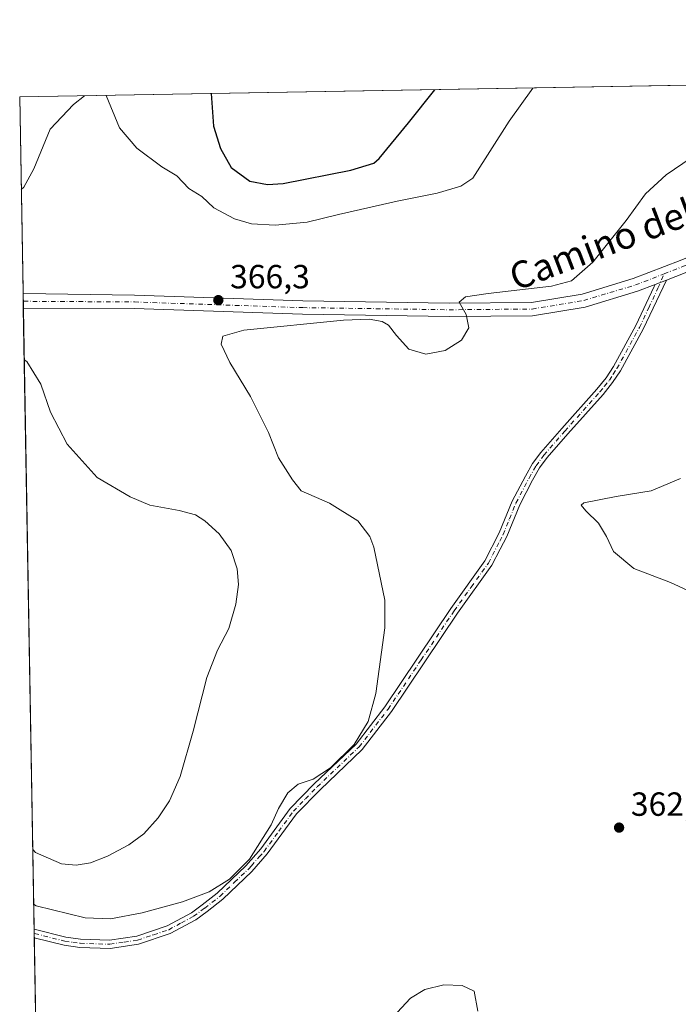
# Model space of a CAD drawing. Units: metres. Extents: x 622661 to 624343, y 4640739 to 4641620.
# Drawn here: x 622661 to 622858, y 4641320 to 4641615 of the extents above; entities that cross this region are included whole.
import ezdxf
from ezdxf.enums import TextEntityAlignment as Align

# ---------------------------------------------------------------- set-up
doc = ezdxf.new("R2010")
doc.units = ezdxf.units.M
doc.header["$MEASUREMENT"] = 0
doc.linetypes.add('DGN Style 4', pattern=[2.6384748266838614, 1.318413404963828, -0.6592067024819142, 0.001648016756204785, -0.6592067024819142])
for name, color, linetype, lineweight in [('Camino Cxs', 7, 'Continuous', 0), ('Camino eje', 30, 'DGN Style 4', 13), ('Comarca CxS', 21, 'Continuous', 0), ('Comunidad Autónoma CxS', 142, 'Continuous', 0), ('Cultivos herbáceos CxS', 92, 'Continuous', 0), ('Curva de nivel maestra', 30, 'Continuous', 30), ('Curva de nivel normal', 30, 'Continuous', 0), ('Espacio natural protegido CxS', 121, 'Continuous', 0), ('Municipio CxS', 4, 'Continuous', 0), ('Pista no pavimentada Cxs', 111, 'Continuous', 0), ('Pista no pavimentada eje', 91, 'DGN Style 4', 0), ('Provincia CxS', 1, 'Continuous', 0), ('Punto de cota en terreno', 7, 'Continuous', 0), ('Rótulo de punto de cota en terreno', 7, 'Continuous', 0), ('Texto cartográfico', 7, 'Continuous', 0)]:
    doc.layers.add(name, color=color, linetype=linetype, lineweight=lineweight)
doc.styles.add('Style-Arial', font='txt')

# ---------------------------------------------------------------- blocks, each defined once
blk = doc.blocks.new('*U3')
at = {"layer": 'Cultivos herbáceos CxS', "color": 92, "linetype": 'Continuous', "lineweight": 0}
blk.add_polyline3d([(622666.0059000002, 4641317.7654, 360.9906000000047), (622661.2800000003, 4641591.529999999, 372.8319000000047), (623140.3563999999, 4641599.9068, 363.1836000000039)], dxfattribs=at)
blk = doc.blocks.new('5PATER')
at = {"layer": 'Provincia CxS', "linetype": 'Continuous', "lineweight": 0}
h = blk.add_hatch(color=51, dxfattribs=at)
edge = h.paths.add_edge_path()
edge.add_ellipse((0, 0), major_axis=(-0.1095731443231308, -0.1110710700762829), ratio=0.9994222409660322, start_angle=0, end_angle=360)
blk = doc.blocks.new('*U4')
at = {"layer": 'Pista no pavimentada Cxs', "color": 111, "linetype": 'Continuous', "lineweight": 0}
blk.add_polyline3d([(622860.3652999997, 4641538.969900001, 363.8549000000057), (622854.7059000004, 4641536.773700001, 363.9440999999933), (622851.3574999999, 4641535.474300001, 363.938599999994), (622846.0931000002, 4641533.431299999, 364.0314999999973), (622830.4429000001, 4641528.7149, 364.3028999999952), (622814.7103000004, 4641526.128699999, 364.6487999999954), (622789.7675000001, 4641525.9155, 365.1230999999971), (622745.9102999996, 4641526.551100001, 365.6269000000029), (622695.5431000004, 4641528.244100001, 367.0399999999936), (622662.5212000003, 4641528.4024, 368.7225999999937), (622662.3696999997, 4641528.4058, 368.7318999999989), (622662.2949999999, 4641532.733200001, 368.6239999999962), (622662.4463999998, 4641532.736099999, 368.6147999999957), (622695.6199000003, 4641532.2437, 366.9717999999993), (622746.0065000001, 4641530.550100001, 365.7578000000067), (622789.7792999997, 4641529.9157, 365.3911999999983), (622814.3667000001, 4641530.1259, 364.8957999999984), (622829.5374999996, 4641532.619700001, 364.4434000000037), (622844.7905000001, 4641537.216499999, 364.1606000000029), (622858.8816999998, 4641542.684900001, 364.0896999999969)], dxfattribs=at)

msp = doc.modelspace()

# ---------------------------------------------------------------- linework, layer by layer
at = {"layer": 'Camino Cxs', "color": 7, "linetype": 'Continuous', "lineweight": 0, "extrusion": (-0.001427586059380949, -0.0005539975287586426, 0.9999988275417033), "elevation": -3096.634924144112, "flags": 128}
msp.add_lwpolyline([(622851.2423670905, 4641534.471046202), (622854.5907715308, 4641535.770446401)], dxfattribs=at)
at = {"layer": 'Camino Cxs', "color": 7, "linetype": 'Continuous', "lineweight": 0, "extrusion": (0.00367799404433818, -0.2130038322564409, 0.9770444410587883), "elevation": -985978.3127238182, "flags": 128}
msp.add_lwpolyline([(702704.1282742415, 4523693.718239512), (702704.1282742413, 4523696.308886524)], dxfattribs=at)
at = {"layer": 'Camino Cxs', "color": 7, "linetype": 'Continuous', "lineweight": 0}
msp.add_polyline3d([(622851.3574999999, 4641535.474300001, 363.938599999994), (622854.7059000004, 4641536.773700001, 363.9440999999933), (622847.7500999998, 4641522.100099999, 363.2712999999931), (622840.9600999998, 4641509.700099999, 363.1419000000024), (622838.6501000002, 4641506.130100001, 363.0467000000062), (622835.7701000003, 4641502.5701, 362.9131000000052), (622825.2701000003, 4641490.850099999, 362.3806999999942), (622819.0601000005, 4641483.710100001, 361.725900000005), (622816.7600999996, 4641480.620100001, 361.4839000000065), (622814.7100999998, 4641476.9901, 361.2771999999969), (622810.8400999998, 4641469.610099999, 361.2917000000016), (622806.9700999996, 4641460.170100001, 361.8362000000052), (622805.0100999996, 4641456.350099999, 362.1775000000052), (622802.5500999996, 4641451.540100001, 362.4217000000062), (622792.2500999998, 4641437.220100001, 363.0847000000067), (622772.4501, 4641407.7601, 364.3877999999968), (622763.7301000003, 4641396.390100001, 364.7041999999929), (622751.1201, 4641384.4101, 364.6358999999939), (622744.1001000004, 4641377.210100001, 364.5246000000043), (622735.3201000001, 4641365.200099999, 364.6359999999986), (622730.6901000004, 4641359.940099999, 364.6839999999939), (622722.0000999998, 4641351.670100001, 364.5798999999971), (622717.3601000002, 4641348.020099999, 364.428899999999), (622713.9301000005, 4641345.540100001, 364.2783999999957), (622706.3400999998, 4641341.440099999, 363.9287999999942), (622696.8501000004, 4641338.2601, 363.6705999999977), (622688.3000999996, 4641336.960100001, 363.5592999999935), (622679.2801000001, 4641337.270099999, 363.3306000000011), (622674.5900999998, 4641337.9301, 363.1830999999947), (622665.6190999999, 4641340.170299999, 363.1052000000054), (622665.5754000006, 4641342.701099999, 363.6570999999968), (622675.0601000005, 4641340.3301, 363.7761000000028), (622679.5000999998, 4641339.710100001, 363.8776999999973), (622688.1601, 4641339.4101, 364.0090000000055), (622696.2801000001, 4641340.640100001, 364.088699999993), (622705.3701, 4641343.6801, 364.2758000000031), (622712.6300999997, 4641347.610099999, 364.5978999999934), (622715.8901000004, 4641349.970100001, 364.7351999999955), (622720.4001000002, 4641353.520099999, 364.8797999999952), (622728.9301000005, 4641361.630100001, 364.9698000000063), (622730.4700999996, 4641363.390100001, 364.9624999999942), (622733.4200999998, 4641366.7301, 364.9048000000039), (622742.2301000003, 4641378.790100001, 364.7514999999985), (622749.4001000002, 4641386.1501, 364.8540999999968), (622761.9101, 4641398.030099999, 364.9649000000064), (622770.4700999996, 4641409.190099999, 364.6552999999985), (622790.2401000002, 4641438.620100001, 363.3727999999974), (622800.4600999998, 4641452.8101, 362.6303000000044), (622804.7401000002, 4641461.200099999, 362.0244999999995), (622808.6300999997, 4641470.6501, 361.5644000000029), (622812.5601000005, 4641478.1501, 361.468399999998), (622814.7100999998, 4641481.950099999, 361.7075000000041), (622817.1601, 4641485.2401, 361.896900000007), (622823.4401000004, 4641492.460100001, 362.629700000005), (622833.9101, 4641504.1501, 363.2238999999972), (622836.6700999998, 4641507.5701, 363.3675999999978), (622838.8701, 4641510.950099999, 363.428899999999), (622845.5800999999, 4641523.210100001, 363.5576000000001), (622851.0900999998, 4641534.850099999, 363.9011000000028)], close=True, dxfattribs=at)
for points in [[(622665.5754000006, 4641342.701099999, 363.6570999999968), (622675.0601000005, 4641340.3301, 363.7761000000028), (622679.5000999998, 4641339.710100001, 363.8776999999973), (622688.1601, 4641339.4101, 364.0090000000055), (622696.2801000001, 4641340.640100001, 364.088699999993), (622705.3701, 4641343.6801, 364.2758000000031), (622712.6300999997, 4641347.610099999, 364.5978999999934), (622715.8901000004, 4641349.970100001, 364.7351999999955), (622720.4001000002, 4641353.520099999, 364.8797999999952), (622728.9301000005, 4641361.630100001, 364.9698000000063), (622730.4700999996, 4641363.390100001, 364.9624999999942), (622733.4200999998, 4641366.7301, 364.9048000000039), (622742.2301000003, 4641378.790100001, 364.7514999999985), (622749.4001000002, 4641386.1501, 364.8540999999968), (622761.9101, 4641398.030099999, 364.9649000000064), (622770.4700999996, 4641409.190099999, 364.6552999999985), (622790.2401000002, 4641438.620100001, 363.3727999999974), (622800.4600999998, 4641452.8101, 362.6303000000044), (622804.7401000002, 4641461.200099999, 362.0244999999995), (622808.6300999997, 4641470.6501, 361.5644000000029), (622812.5601000005, 4641478.1501, 361.468399999998), (622814.7100999998, 4641481.950099999, 361.7075000000041), (622817.1601, 4641485.2401, 361.896900000007), (622823.4401000004, 4641492.460100001, 362.629700000005), (622833.9101, 4641504.1501, 363.2238999999972), (622836.6700999998, 4641507.5701, 363.3675999999978), (622838.8701, 4641510.950099999, 363.428899999999), (622845.5800999999, 4641523.210100001, 363.5576000000001), (622851.0900999998, 4641534.850099999, 363.9011000000028), (622851.3574999999, 4641535.474300001, 363.938599999994)], [(622854.7059000004, 4641536.773700001, 363.9440999999933), (622847.7500999998, 4641522.100099999, 363.2712999999931), (622840.9600999998, 4641509.700099999, 363.1419000000024), (622838.6501000002, 4641506.130100001, 363.0467000000062), (622835.7701000003, 4641502.5701, 362.9131000000052), (622825.2701000003, 4641490.850099999, 362.3806999999942), (622819.0601000005, 4641483.710100001, 361.725900000005), (622816.7600999996, 4641480.620100001, 361.4839000000065), (622814.7100999998, 4641476.9901, 361.2771999999969), (622810.8400999998, 4641469.610099999, 361.2917000000016), (622806.9700999996, 4641460.170100001, 361.8362000000052), (622805.0100999996, 4641456.350099999, 362.1775000000052), (622802.5500999996, 4641451.540100001, 362.4217000000062), (622792.2500999998, 4641437.220100001, 363.0847000000067), (622772.4501, 4641407.7601, 364.3877999999968), (622763.7301000003, 4641396.390100001, 364.7041999999929), (622751.1201, 4641384.4101, 364.6358999999939), (622744.1001000004, 4641377.210100001, 364.5246000000043), (622735.3201000001, 4641365.200099999, 364.6359999999986), (622730.6901000004, 4641359.940099999, 364.6839999999939), (622722.0000999998, 4641351.670100001, 364.5798999999971), (622717.3601000002, 4641348.020099999, 364.428899999999), (622713.9301000005, 4641345.540100001, 364.2783999999957), (622706.3400999998, 4641341.440099999, 363.9287999999942), (622696.8501000004, 4641338.2601, 363.6705999999977), (622688.3000999996, 4641336.960100001, 363.5592999999935), (622679.2801000001, 4641337.270099999, 363.3306000000011), (622674.5900999998, 4641337.9301, 363.1830999999947), (622665.6190999999, 4641340.170299999, 363.1052000000054)]]:
    msp.add_polyline3d(points, dxfattribs=at)
at = {"layer": 'Camino eje', "color": 30, "linetype": 'DGN Style 4', "lineweight": 13, "extrusion": (-0.01483712201139074, 0.003714154563584086, 0.9998830255916423), "elevation": 8363.433229133534, "flags": 128}
msp.add_lwpolyline([(622602.599515422, 4641342.348255887), (622602.4472965661, 4641342.386356148)], dxfattribs=at)
at = {"layer": 'Camino eje', "color": 30, "linetype": 'DGN Style 4', "lineweight": 13}
msp.add_polyline3d([(622665.7494999999, 4641341.397700001, 363.3840999999957), (622674.8251, 4641339.130100001, 363.4799999999959), (622677.1700999998, 4641338.800100001, 363.5573000000004), (622679.3901000004, 4641338.4901, 363.5976999999984), (622688.2301000003, 4641338.1851, 363.7646999999997), (622692.5050999997, 4641338.835100001, 363.8601999999955), (622696.5651000004, 4641339.450099999, 363.8788000000059), (622701.3101000005, 4641341.040100001, 364.0053999999946), (622705.8551000003, 4641342.5601, 364.0917000000045), (622709.6501000002, 4641344.610099999, 364.2823000000063), (622713.2801000001, 4641346.575099999, 364.434500000003), (622716.6250999998, 4641348.995100001, 364.5812000000006), (622721.2001, 4641352.595100001, 364.7329000000027), (622725.5450999998, 4641356.7301, 364.8307000000059), (622729.8101000005, 4641360.7851, 364.8271999999997), (622730.5800999999, 4641361.665100001, 364.8334000000032), (622732.8951000003, 4641364.295100001, 364.8110000000015), (622734.3701, 4641365.965100001, 364.7691999999952), (622738.7600999996, 4641371.970100001, 364.6812000000064), (622743.1651, 4641378.0001, 364.6402999999991), (622746.7500999998, 4641381.6801, 364.6576999999961), (622750.2600999996, 4641385.280099999, 364.7477000000072), (622762.8201000001, 4641397.210100001, 364.8475999999937), (622771.4600999998, 4641408.475099999, 364.5246000000043), (622781.3601000002, 4641423.2051, 363.9429999999993), (622791.2451, 4641437.920100001, 363.2290999999968), (622796.3551000003, 4641445.015100001, 362.9098999999987), (622801.5050999997, 4641452.175100001, 362.530700000003), (622802.7351000002, 4641454.5801, 362.3975999999966), (622804.8750999998, 4641458.7751, 362.1062999999995), (622805.8551000003, 4641460.6851, 361.9284999999945), (622807.7901, 4641465.405099999, 361.6064999999944), (622809.7351000002, 4641470.130100001, 361.4250999999931), (622813.6350999996, 4641477.5701, 361.3665000000037), (622815.7351000002, 4641481.2851, 361.5941000000021), (622818.1101000002, 4641484.475099999, 361.8046999999933), (622824.3551000003, 4641491.655099999, 362.5040000000009), (622834.8400999998, 4641503.360099999, 363.0749999999971), (622836.2200999996, 4641505.0701, 363.1321000000025), (622837.6601, 4641506.850099999, 363.2286000000022), (622838.8151000004, 4641508.6351, 363.2692999999999), (622839.9151, 4641510.325099999, 363.2869999999967), (622846.6651, 4641522.655099999, 363.4281000000047), (622849.4501, 4641528.530099999, 363.5544999999984), (622852.2050999999, 4641534.350099999, 363.8156000000017), (622854.0547000002, 4641538.666300001, 364.0561000000016)], dxfattribs=at)
at = {"layer": 'Comarca CxS', "color": 21, "linetype": 'Continuous', "lineweight": 0, "flags": 128}
msp.add_lwpolyline([(622671.6444694051, 4640991.121133906), (622661.2800009003, 4641591.529983614), (623983.0965658114, 4641614.642501667)], dxfattribs=at)
at = {"layer": 'Comunidad Autónoma CxS', "color": 142, "linetype": 'Continuous', "lineweight": 0, "flags": 128}
msp.add_lwpolyline([(622671.6444694051, 4640991.121133906), (622661.2800009003, 4641591.529983614), (623983.0965658114, 4641614.642501667)], dxfattribs=at)
at = {"layer": 'Cultivos herbáceos CxS', "color": 92, "linetype": 'Continuous', "lineweight": 0, "extrusion": (0.03049544896050366, 0.0005332208040081125, 0.9995347634115943), "elevation": 21835.98689638454, "flags": 128}
msp.add_lwpolyline([(4629996.416470983, -703374.3762213078), (4629996.416470983, -703637.840841803)], dxfattribs=at)
at = {"layer": 'Cultivos herbáceos CxS', "color": 92, "linetype": 'Continuous', "lineweight": 0, "extrusion": (0.001320808986296171, -0.07651153670121331, 0.9970678212715727), "elevation": -353941.1453953596, "flags": 128}
msp.add_lwpolyline([(702683.793365006, 4616545.866306007), (702683.7933650059, 4616604.844701458)], dxfattribs=at)
at = {"layer": 'Cultivos herbáceos CxS', "color": 92, "linetype": 'Continuous', "lineweight": 0, "extrusion": (-0.001861116813709564, 0.107765731081935, 0.9941745739298414), "elevation": 499405.4941649623, "flags": 128}
msp.add_lwpolyline([(-702716.89276103, -4603074.681313111), (-702716.8927610299, -4603076.982258156)], dxfattribs=at)
at = {"layer": 'Cultivos herbáceos CxS', "color": 92, "linetype": 'Continuous', "lineweight": 0, "extrusion": (-0.001866451278537817, 0.1081852433021422, 0.9941290004276514), "elevation": 501349.3345403661, "flags": 128}
msp.add_lwpolyline([(-702635.1509566318, -4602873.79730207), (-702635.1509566318, -4602875.849956824)], dxfattribs=at)
at = {"layer": 'Cultivos herbáceos CxS', "color": 92, "linetype": 'Continuous', "lineweight": 0, "extrusion": (0.0004539738790017549, -0.02629849424092691, 0.9996540317071588), "elevation": -121413.8743869804, "flags": 128}
msp.add_lwpolyline([(702681.3815928221, 4628312.021389245), (702681.381592822, 4628497.818035894)], dxfattribs=at)
at = {"layer": 'Cultivos herbáceos CxS', "color": 92, "linetype": 'Continuous', "lineweight": 0, "extrusion": (0.003695465569693678, -0.214472623704919, 0.9767230094634566), "elevation": -992784.4760643509, "flags": 128}
msp.add_lwpolyline([(702533.8435286535, 4522232.643898765), (702533.8435286535, 4522233.939442932)], dxfattribs=at)
at = {"layer": 'Cultivos herbáceos CxS', "color": 92, "linetype": 'Continuous', "lineweight": 0, "extrusion": (0.003725395219940234, -0.2152904189730214, 0.9765429621521402), "elevation": -996561.5724342562, "flags": 128}
msp.add_lwpolyline([(702874.357940612, 4521347.570245628), (702874.3579406121, 4521348.866439975)], dxfattribs=at)
at = {"layer": 'Cultivos herbáceos CxS', "color": 92, "linetype": 'Continuous', "lineweight": 0, "extrusion": (0.001803636397249948, -0.1044733533493171, 0.9945260506068684), "elevation": -483411.9532838016, "flags": 128}
msp.add_lwpolyline([(702689.3801414779, 4604572.097719183), (702689.3801414779, 4604594.62929451)], dxfattribs=at)
at = {"layer": 'Curva de nivel maestra', "color": 30, "linetype": 'Continuous', "lineweight": 30, "elevation": 375, "flags": 128}
msp.add_lwpolyline([(622718.5126, 4641592.5307), (622719.2100000001, 4641582.7601), (622721.3300000001, 4641576.090100001), (622724.5499999998, 4641570.440099999), (622730.1100000005, 4641566.380100001), (622735.4100000003, 4641565.340100001), (622740.0700000003, 4641565.700099999), (622760.3600000005, 4641569.630100001), (622767.1699999999, 4641571.780099999), (622768.7999999998, 4641573.140100001), (622777.6200000001, 4641583.780099999), (622785.4609000003, 4641593.701300001)], dxfattribs=at)
at = {"layer": 'Curva de nivel normal', "color": 30, "linetype": 'Continuous', "lineweight": 0, "flags": 128}
for points, elevation in [([(622687.1819000002, 4641591.982899999), (622691.1500000004, 4641582.270099999), (622696.3700000001, 4641576.2401), (622703.75, 4641570.610099999), (622708.2999999998, 4641567.9301), (622711.8499999996, 4641564.200099999), (622715.7999999998, 4641561.7301), (622719.3399999999, 4641558.360099999), (622725.5499999998, 4641555.0801), (622730.6299999999, 4641553.630100001), (622737.6900000004, 4641553.190099999), (622747.25, 4641554.120100001), (622756.6699999999, 4641556.4001), (622774.2100000001, 4641560.370100001), (622786.1900000004, 4641562.770099999), (622793.2400000002, 4641564.890100001), (622796.8200000003, 4641567.2601), (622807.6500000004, 4641584.3101), (622814.7927000001, 4641594.214299999)], 370), ([(622661.7567999996, 4641563.910900001), (622662.5499999998, 4641564.5701), (622665.5300000003, 4641570.100099999), (622670.3700000001, 4641581.9101), (622677.3499999996, 4641589.270099999), (622680.6835000003, 4641591.8693)], 370), ([(622665.4456000002, 4641350.219599999), (622666.2599999999, 4641349.700099999), (622680.8200000003, 4641346.0701), (622688.4600000001, 4641345.770099999), (622697.9400000004, 4641347.5801), (622709.9500000002, 4641350.850099999), (622717.9900000002, 4641353.860099999), (622724.0599999996, 4641357.6501), (622729.9800000006, 4641363.6501), (622736.4900000002, 4641373.9101), (622738.6799999997, 4641378.7501), (622741.4400000004, 4641383.5001), (622744.5700000003, 4641386.0801), (622749.0700000003, 4641387.520099999), (622754.2199999997, 4641391.0001), (622761.3099999996, 4641397.9001), (622765.54, 4641404.8301), (622767.8499999996, 4641413.1601), (622770.5300000003, 4641432.8201), (622770.5199999996, 4641441.130100001), (622767.2199999997, 4641456.960100001), (622766, 4641460.120100001), (622762.4400000004, 4641464.850099999), (622753.9199999999, 4641470.090100001), (622745.4699999997, 4641473.8201), (622742.8799999999, 4641477.0801), (622738.6500000004, 4641483.640100001), (622735.6600000003, 4641491.200099999), (622730.3600000005, 4641501.9901), (622724.1299999999, 4641512.1501), (622721.5800000001, 4641517.620100001), (622722.0099999999, 4641520.020099999), (622728.3399999999, 4641521.770099999), (622758.0899999999, 4641524.8201), (622765.7800000003, 4641525.0801), (622769.7300000006, 4641524.4001), (622771.5999999996, 4641523.300100001), (622774.04, 4641520.200099999), (622777.7199999997, 4641516.1501), (622782.7800000003, 4641514.6801), (622788.5899999999, 4641515.770099999), (622793.4699999997, 4641518.8101), (622795.6600000003, 4641522.530099999), (622794.8499999996, 4641526.540100001), (622792.7599999999, 4641530.220100001), (622794.6200000001, 4641531.770099999), (622801.3700000001, 4641532.8101), (622820.4000000004, 4641535.0001), (622826.3799999999, 4641536.520099999), (622832.75, 4641542.110099999), (622842.7100000001, 4641554.5601), (622848.4699999997, 4641562.5701), (622854.6299999999, 4641568.220100001), (622862.1100000005, 4641573.340100001)], 365), ([(622665.1644000001, 4641366.5088), (622665.9800000006, 4641365.6801), (622673.7599999999, 4641362.2401), (622678.1900000004, 4641361.840100001), (622682.4699999997, 4641362.530099999), (622687.5700000003, 4641364.5101), (622693.9299999997, 4641367.920100001), (622698.3799999999, 4641371.270099999), (622702.7199999997, 4641376.040100001), (622706.1299999999, 4641381.0801), (622709.2699999996, 4641388.360099999), (622713.1900000004, 4641401.920100001), (622717.2699999996, 4641417.960100001), (622720.4100000003, 4641426.170100001), (622723.8399999999, 4641432.620100001), (622725.9500000002, 4641439.840100001), (622726.7000000002, 4641445.800100001), (622726.3399999999, 4641450.460100001), (622724.5499999998, 4641455.950099999), (622720.9199999999, 4641460.950099999), (622716.6600000003, 4641464.800100001), (622713.8399999999, 4641466.620100001), (622709.0300000003, 4641467.920100001), (622700.2199999997, 4641469.520099999), (622694.3300000001, 4641471.9801), (622684.4500000002, 4641477.8101), (622675.4600000001, 4641487.7501), (622670.4600000001, 4641497.2601), (622667.5899999999, 4641505.6501), (622663.4500000002, 4641512.4801), (622662.6361999996, 4641512.9692)], 370), ([(622867.3700000001, 4641441.120100001), (622855.9199999999, 4641446.340100001), (622844.9800000006, 4641450.520099999), (622838.9199999999, 4641455.6601), (622836.8300000001, 4641460.090100001), (622834.3799999999, 4641464.120100001), (622830.6699999999, 4641467.790100001), (622829.1900000004, 4641469.450099999), (622830, 4641470.1601), (622839.6699999999, 4641472.120100001), (622850.1600000003, 4641473.8101), (622858.9699999997, 4641477.440099999)], 360), ([(622774.2400000002, 4641317.850099999), (622778.1399999997, 4641322.0801), (622782.4900000002, 4641324.720100001), (622788.1600000003, 4641326.0601), (622793.6500000004, 4641325.9001), (622797.2100000001, 4641324.1501), (622798.3499999996, 4641318.220100001)], 360)]:
    msp.add_lwpolyline(points, dxfattribs=dict(at, elevation=elevation))
at = {"layer": 'Espacio natural protegido CxS', "color": 121, "linetype": 'Continuous', "lineweight": 0, "flags": 128}
msp.add_lwpolyline([(622671.6444694051, 4640991.121133906), (622661.2800009003, 4641591.529983614), (623983.0965658114, 4641614.642501667)], dxfattribs=at)
at = {"layer": 'Municipio CxS', "color": 4, "linetype": 'Continuous', "lineweight": 0, "flags": 128}
msp.add_lwpolyline([(622671.6444694051, 4640991.121133906), (622661.2800009003, 4641591.529983614), (623983.0965658114, 4641614.642501667)], dxfattribs=at)
at = {"layer": 'Pista no pavimentada Cxs', "color": 111, "linetype": 'Continuous', "lineweight": 0, "extrusion": (0.01533493249007781, 0.005951156276561597, 0.9998647026395606), "elevation": 37537.77584944763, "flags": 128}
msp.add_lwpolyline([(622772.5346164916, 4641394.272272919), (622767.2694108984, 4641392.229236739)], dxfattribs=at)
at = {"layer": 'Pista no pavimentada Cxs', "color": 111, "linetype": 'Continuous', "lineweight": 0, "extrusion": (-0.001427586059380949, -0.0005539975287586426, 0.9999988275417033), "elevation": -3096.634924144112, "flags": 128}
msp.add_lwpolyline([(622851.2423670905, 4641534.471046202), (622854.5907715308, 4641535.770446401)], dxfattribs=at)
at = {"layer": 'Pista no pavimentada Cxs', "color": 111, "linetype": 'Continuous', "lineweight": 0, "extrusion": (-0.0004301338207583905, 0.02491839510592915, 0.999689396047713), "elevation": 115760.2279374108, "flags": 128}
msp.add_lwpolyline([(-702678.353710554, -4628643.127883855), (-702678.353710554, -4628647.457373288)], dxfattribs=at)
at = {"layer": 'Pista no pavimentada Cxs', "color": 111, "linetype": 'Continuous', "lineweight": 0}
for points in [[(622662.2949999999, 4641532.733300001, 368.6239999999962), (622662.4463999998, 4641532.736099999, 368.6147999999957), (622695.6199000003, 4641532.2437, 366.9717999999993), (622746.0065000001, 4641530.550100001, 365.7578000000067), (622789.7792999997, 4641529.9157, 365.3911999999983), (622814.3667000001, 4641530.1259, 364.8957999999984), (622829.5374999996, 4641532.619700001, 364.4434000000037), (622844.7905000001, 4641537.216499999, 364.1606000000029), (622858.8816999998, 4641542.684900001, 364.0896999999969), (622882.5395000001, 4641552.4013, 364.0951999999961), (622918.7131000003, 4641568.690099999, 364.2801999999938), (622979.0522999996, 4641595.1545, 364.6275000000023), (622983.7128999997, 4641597.1679, 364.5877999999939)], [(622994.2246000003, 4641597.351700001, 364.5908999999957), (622980.6486999998, 4641591.4869, 364.5105999999942), (622920.3377, 4641565.034700001, 364.102899999998), (622884.1209000006, 4641548.726500001, 363.8686000000016), (622860.3652999997, 4641538.969900001, 363.8549000000057), (622854.7059000004, 4641536.773700001, 363.9440999999933)], [(622846.0931000002, 4641533.431299999, 364.0314999999973), (622830.4429000001, 4641528.7149, 364.3028999999952), (622814.7103000004, 4641526.128699999, 364.6487999999954), (622789.7675000001, 4641525.9155, 365.1230999999971), (622745.9102999996, 4641526.551100001, 365.6269000000029), (622695.5431000004, 4641528.244100001, 367.0399999999936), (622662.5212000003, 4641528.4024, 368.7225999999937), (622662.3696999997, 4641528.4058, 368.7318999999989)]]:
    msp.add_polyline3d(points, dxfattribs=at)
at = {"layer": 'Pista no pavimentada eje', "color": 91, "linetype": 'DGN Style 4', "lineweight": 0, "extrusion": (0.06062892983086621, 0.001241411684073106, 0.9981596023505434), "elevation": 43881.41956540127, "flags": 128}
msp.add_lwpolyline([(4627811.081550437, -716207.1157315613), (4627811.081550437, -716206.9640206193)], dxfattribs=at)
at = {"layer": 'Pista no pavimentada eje', "color": 91, "linetype": 'DGN Style 4', "lineweight": 0}
for points in [[(622854.0547000002, 4641538.666300001, 364.0561000000016), (622859.6234999998, 4641540.827299999, 363.9910999999993), (622883.3302999996, 4641550.563899999, 363.9940999999963), (622919.5253, 4641566.862299999, 364.232600000003), (622979.8504999997, 4641593.320699999, 364.5736999999936), (622988.9687000001, 4641597.2598, 364.5960999999952)], [(622662.4858999997, 4641530.449200001, 368.6877999999998), (622695.5815000003, 4641530.243899999, 367.005799999999), (622745.9583000002, 4641528.5507, 365.7626000000019), (622789.7732999995, 4641527.9157, 365.1741999999941), (622814.5384999998, 4641528.1273, 364.7146000000066), (622829.9901000002, 4641530.667300001, 364.3677000000025), (622845.4419, 4641535.323899999, 364.1030000000028), (622854.0547000002, 4641538.666300001, 364.0561000000016)]]:
    msp.add_polyline3d(points, dxfattribs=at)
at = {"layer": 'Provincia CxS', "color": 1, "linetype": 'Continuous', "lineweight": 0, "flags": 128}
msp.add_lwpolyline([(622671.6444694051, 4640991.121133906), (622661.2800009003, 4641591.529983614), (623983.0965658114, 4641614.642501667)], dxfattribs=at)

# ---------------------------------------------------------------- block references
at = {"layer": 'Cultivos herbáceos CxS', "color": 92, "linetype": 'Continuous', "lineweight": 0}
msp.add_blockref('*U3', (0, 0), dxfattribs=at)
at = {"layer": 'Pista no pavimentada Cxs', "color": 111, "linetype": 'Continuous', "lineweight": 0}
msp.add_blockref('*U4', (0, 0), dxfattribs=at)
at = {"layer": 'Punto de cota en terreno', "color": 7, "linetype": 'Continuous', "lineweight": 0, "xscale": 10, "yscale": 10, "zscale": 10}
for p in [(622720.7000000002, 4641530.789999999, 366.3000000000029), (622840.5700000003, 4641373.08, 362.3300000000018)]:
    msp.add_blockref('5PATER', p, dxfattribs=at)

# ---------------------------------------------------------------- texts
at = {"layer": 'Rótulo de punto de cota en terreno', "color": 7, "linetype": 'Continuous', "lineweight": 0, "style": 'Style-Arial'}
for s, p in [('366,3', (622724.2278000005, 4641534.3178)), ('362,33', (622844.0977999996, 4641376.607799999))]:
    msp.add_text(s, height=7.000000000000002, dxfattribs=at).set_placement(p)
at = {"layer": 'Texto cartográfico', "color": 7, "linetype": 'Continuous', "lineweight": 0, "style": 'Style-Arial'}
msp.add_text('Camino del Romeral', height=8, rotation=20.80014951804381, dxfattribs=at).set_placement((622856.671137785, 4641555.616676423), align=Align.MIDDLE_CENTER)

doc.saveas('drawing.dxf')
